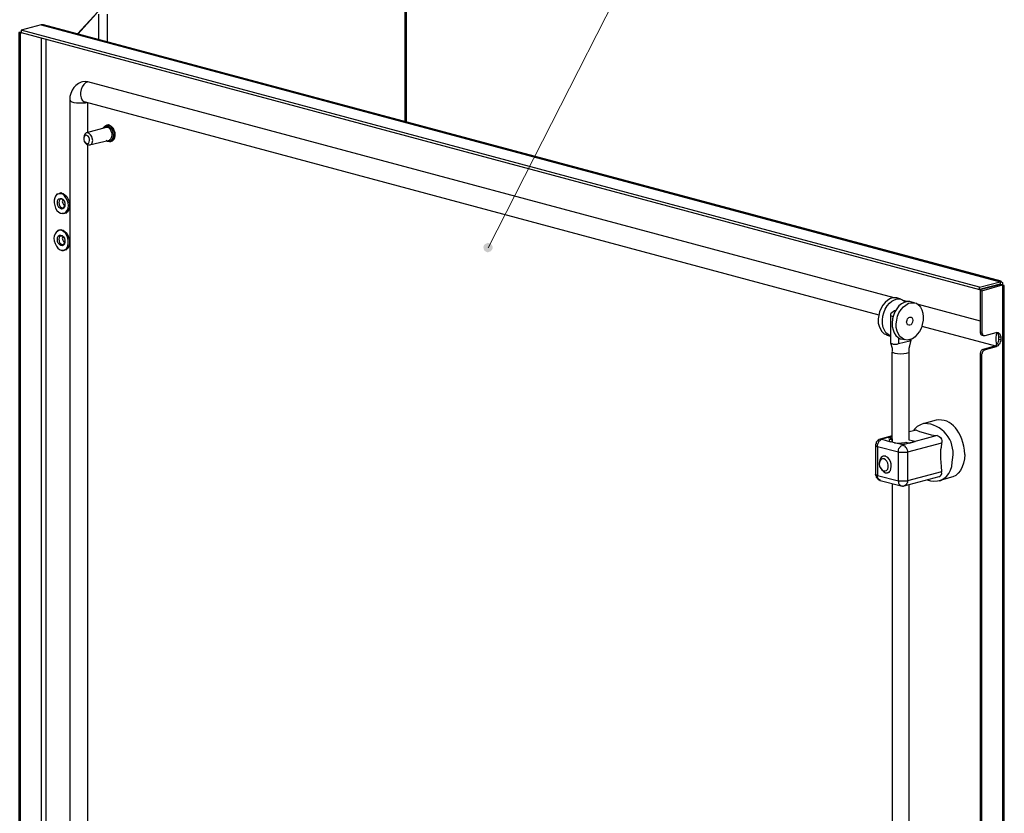
# Model space of a CAD drawing. Units: millimetres. Extents: x 0 to 50.6, y 0 to 11.7.
# Drawn here: x 45.2 to 48.3, y 5.2 to 7.7 of the extents above; entities that cross this region are included whole.
import ezdxf

# ---------------------------------------------------------------- set-up
doc = ezdxf.new("R2010")
doc.units = ezdxf.units.MM
doc.layers.add('PDF _Геометрия', color=7, linetype='Continuous')
doc.layers.add('PDF _Сплошная заливка', color=7, linetype='Continuous')

msp = doc.modelspace()

# ---------------------------------------------------------------- hatches: boundary and pattern name
at = {"layer": 'PDF _Сплошная заливка', "transparency": 33554559}
h = msp.add_hatch(color=256, dxfattribs=at)
h.paths.add_polyline_path([(38.0165, 9.23), (38.0193, 9.2314), (38.0221, 9.2342), (38.0235, 9.237), (38.0248, 9.2397), (38.0262, 9.2425), (38.0248, 9.2467), (38.0248, 9.2495), (38.0221, 9.2522), (38.0207, 9.255), (38.0165, 9.2564), (38.0137, 9.2578), (38.011, 9.2578), (38.0068, 9.2564), (38.004, 9.255), (38.0012, 9.2536), (37.9998, 9.2509), (37.9985, 9.2481), (37.9971, 9.2439), (37.9971, 9.2411), (37.9985, 9.237), (37.9998, 9.2342), (38.0026, 9.2328), (38.0054, 9.23), (38.0096, 9.23), (38.0123, 9.23), (38.0165, 9.23), (38.011, 9.2439)], flags=0)
h.paths.add_polyline_path([(40.1985, 9.43), (40.2026, 9.4286), (40.2054, 9.4286), (40.2096, 9.4286), (40.2123, 9.43), (40.2151, 9.4328), (40.2179, 9.4342), (40.2193, 9.4384), (40.2193, 9.4411), (40.2193, 9.4439), (40.2193, 9.4481), (40.2179, 9.4509), (40.2151, 9.4536), (40.2123, 9.455), (40.2096, 9.4564), (40.2054, 9.4564), (40.2026, 9.4564), (40.1998, 9.455), (40.1971, 9.4536), (40.1943, 9.4509), (40.1929, 9.4481), (40.1915, 9.4453), (40.1915, 9.4411), (40.1929, 9.4384), (40.1943, 9.4356), (40.1957, 9.4328), (40.1985, 9.43), (40.2054, 9.4425)], flags=0)
h.paths.add_polyline_path([(46.6693, 6.9814), (46.6721, 6.98), (46.6762, 6.98), (46.679, 6.9814), (46.6818, 6.9814), (46.6846, 6.9842), (46.6873, 6.987), (46.6887, 6.9897), (46.6901, 6.9925), (46.6901, 6.9967), (46.6887, 6.9995), (46.6873, 7.0022), (46.6846, 7.005), (46.6818, 7.0064), (46.679, 7.0078), (46.6748, 7.0092), (46.6721, 7.0078), (46.6693, 7.0064), (46.6665, 7.005), (46.6637, 7.0022), (46.6623, 6.9995), (46.661, 6.9953), (46.6623, 6.9925), (46.6623, 6.9897), (46.6637, 6.9856), (46.6665, 6.9842), (46.6693, 6.9814), (46.6762, 6.9939)], flags=0)
h.paths.add_polyline_path([(39.4818, 8.7647), (39.486, 8.7675), (39.4887, 8.7689), (39.4901, 8.7717), (39.4915, 8.7745), (39.4929, 8.7786), (39.4915, 8.7814), (39.4915, 8.7842), (39.4887, 8.787), (39.4873, 8.7897), (39.4846, 8.7911), (39.4804, 8.7925), (39.4776, 8.7925), (39.4735, 8.7925), (39.4707, 8.7911), (39.4679, 8.7884), (39.4665, 8.7856), (39.4651, 8.7828), (39.4637, 8.78), (39.4637, 8.7759), (39.4651, 8.7731), (39.4665, 8.7703), (39.4693, 8.7675), (39.4721, 8.7661), (39.4762, 8.7647), (39.479, 8.7647), (39.4818, 8.7647), (39.4776, 8.7786)], flags=0)
h.paths.add_polyline_path([(40.111, 3.7925), (40.1082, 3.7939), (40.104, 3.7939), (40.1012, 3.7925), (40.0985, 3.7911), (40.0957, 3.7897), (40.0929, 3.787), (40.0915, 3.7828), (40.0915, 3.78), (40.0915, 3.7772), (40.0929, 3.7731), (40.0943, 3.7703), (40.0971, 3.7675), (40.0998, 3.7661), (40.1026, 3.7661), (40.1068, 3.7647), (40.1096, 3.7661), (40.1123, 3.7675), (40.1151, 3.7703), (40.1179, 3.7731), (40.1193, 3.7759), (40.1193, 3.7786), (40.1193, 3.7828), (40.1179, 3.7856), (40.1165, 3.7884), (40.1137, 3.7911), (40.111, 3.7925), (40.1054, 3.78)], flags=0)
h.paths.add_polyline_path([(42.3401, 2.98), (42.336, 2.98), (42.3332, 2.9814), (42.329, 2.98), (42.3262, 2.9786), (42.3235, 2.9772), (42.3207, 2.9745), (42.3193, 2.9717), (42.3193, 2.9689), (42.3193, 2.9647), (42.3207, 2.962), (42.3221, 2.9592), (42.3235, 2.9564), (42.3262, 2.9536), (42.3304, 2.9536), (42.3332, 2.9522), (42.3373, 2.9536), (42.3401, 2.955), (42.3429, 2.9564), (42.3443, 2.9592), (42.3471, 2.962), (42.3471, 2.9661), (42.3471, 2.9689), (42.3457, 2.9717), (42.3443, 2.9759), (42.3429, 2.9772), (42.3401, 2.98), (42.3332, 2.9675)], flags=0)
h.paths.add_polyline_path([(40.1679, 5.487), (40.1651, 5.4884), (40.1623, 5.4897), (40.1596, 5.4897), (40.1554, 5.4897), (40.1526, 5.4884), (40.1498, 5.487), (40.1471, 5.4842), (40.1457, 5.4814), (40.1457, 5.4772), (40.1457, 5.4745), (40.1457, 5.4717), (40.1471, 5.4675), (40.1498, 5.4661), (40.1526, 5.4634), (40.1554, 5.462), (40.1596, 5.462), (40.1623, 5.462), (40.1651, 5.4634), (40.1679, 5.4661), (40.1707, 5.4675), (40.1721, 5.4717), (40.1735, 5.4745), (40.1735, 5.4772), (40.1721, 5.4814), (40.1707, 5.4842), (40.1679, 5.487), (40.1596, 5.4759)], flags=0)
h.paths.add_polyline_path([(42.6401, 8.1453), (42.6429, 8.1425), (42.6457, 8.1425), (42.6498, 8.1411), (42.6526, 8.1425), (42.6568, 8.1425), (42.6596, 8.1453), (42.661, 8.1481), (42.6623, 8.1509), (42.6637, 8.1536), (42.6637, 8.1578), (42.6623, 8.1606), (42.661, 8.1634), (42.6596, 8.1661), (42.6568, 8.1675), (42.6526, 8.1689), (42.6498, 8.1703), (42.6471, 8.1689), (42.6429, 8.1675), (42.6401, 8.1661), (42.6387, 8.1634), (42.636, 8.1606), (42.636, 8.1578), (42.636, 8.1536), (42.636, 8.1509), (42.6373, 8.1481), (42.6401, 8.1453), (42.6498, 8.155)], flags=0)

# ---------------------------------------------------------------- linework, layer by layer
at = {"layer": 'PDF _Геометрия', "lineweight": 18}
msp.add_lwpolyline([(47.4179, 8.205), (47.2929, 8.205), (46.6762, 6.9939)], dxfattribs=at)
at = {"layer": 'PDF _Геометрия', "lineweight": 25}
for points in [[(46.4082, 7.9911), (45.4887, 7.7439), (45.4818, 7.7467), (45.4818, 7.7384), (45.479, 7.737), (45.4762, 7.7342), (45.4735, 7.73), (45.4721, 7.7259), (45.4665, 7.7245), (45.404, 7.6564)], [(46.4165, 7.9703), (46.4179, 7.9717), (46.4193, 7.9703), (46.4221, 7.9689), (46.4235, 7.9675), (46.4221, 7.9661), (46.4193, 7.9647), (46.4179, 7.9634), (46.4179, 7.3842)], [(46.4235, 7.3828), (46.4235, 7.9675)], [(45.4054, 7.655), (45.4623, 7.7189)], [(45.4693, 7.7175), (45.4693, 7.6384)], [(45.4957, 7.7175), (45.4957, 7.6314)], [(45.229, 7.662), (45.2221, 7.6606)], [(45.2276, 7.6592), (45.2221, 7.6606), (45.2221, 1.6981), (45.2276, 1.6967)], [(47.8943, 1.03), (45.3068, 1.7231), (45.3054, 1.7217), (45.3026, 1.7203), (45.2985, 1.7189), (45.2943, 1.7161), (45.2915, 1.7134), (45.2276, 1.6967), (45.2276, 7.6592), (45.2304, 7.6592)], [(48.2651, 6.8897), (45.2985, 7.6842), (45.2915, 7.6842), (45.229, 7.6675)], [(45.2915, 7.6842), (48.2623, 6.8884), (48.2637, 6.8897), (48.2665, 6.8884), (48.2693, 6.8856), (48.2693, 6.8814), (48.2693, 6.8786)], [(45.2915, 7.6439), (45.2915, 1.7134)], [(45.3068, 1.7231), (45.3068, 7.6397)], [(45.436, 7.5078), (45.4276, 7.5092), (45.4193, 7.5078), (45.4151, 7.5064), (45.4068, 7.5022), (45.3985, 7.4967), (45.3929, 7.4897), (45.3873, 7.4814), (45.3832, 7.4717), (45.3804, 7.462), (45.3804, 7.4509), (45.3804, 1.8814), (45.3804, 1.8745), (45.3818, 1.862), (45.386, 1.8509), (45.3915, 1.8411), (45.3985, 1.8314), (45.4054, 1.8231), (45.4151, 1.8175), (45.4235, 1.8134), (45.4276, 1.812), (47.1262, 1.3564), (47.9332, 1.1411)], [(47.9332, 6.8384), (45.436, 7.5078), (45.429, 7.505), (45.4235, 7.4995), (45.4179, 7.4925), (45.4151, 7.4842), (45.4137, 7.4745), (45.4137, 7.4661), (45.4151, 7.4578), (45.4179, 7.4509), (45.4235, 7.4467), (45.4276, 7.4453), (47.886, 6.7856)], [(45.3804, 7.4509), (45.3818, 7.4481), (45.386, 7.4453), (45.3929, 7.4439), (45.4012, 7.4425), (45.411, 7.4425), (45.4193, 7.4425), (45.429, 7.4425), (45.4318, 7.4439)], [(45.436, 7.3509), (45.436, 7.4425)], [(45.4415, 7.312), (45.5026, 7.3272), (45.504, 7.3286), (45.5068, 7.3314), (45.5096, 7.3356), (45.511, 7.3411), (45.511, 7.3481), (45.5082, 7.355), (45.5054, 7.3606), (45.5012, 7.3647), (45.4957, 7.3661), (45.4929, 7.3661), (45.4318, 7.3495)], [(45.4832, 7.3634), (45.4832, 7.3647), (45.4873, 7.3689), (45.4929, 7.3703), (45.4985, 7.3703), (45.5026, 7.3675), (45.5082, 7.362), (45.5123, 7.3564), (45.5137, 7.3495), (45.5151, 7.3411), (45.5137, 7.3342), (45.511, 7.3286), (45.5068, 7.3245), (45.5026, 7.3231), (45.4971, 7.3231), (45.4929, 7.3259)], [(45.5026, 7.3231), (45.5068, 7.3231), (45.5123, 7.3245), (45.5165, 7.3286), (45.5193, 7.3342), (45.5207, 7.3411), (45.5207, 7.3495), (45.5179, 7.3564), (45.5151, 7.3634), (45.5096, 7.3689), (45.5054, 7.3717), (45.4998, 7.3745), (45.4943, 7.3731), (45.4887, 7.3703)], [(45.5096, 7.3231), (45.504, 7.3231), (45.5082, 7.3245), (45.5123, 7.3259), (45.5151, 7.33), (45.5179, 7.3356), (45.5193, 7.3425), (45.5193, 7.3495), (45.5165, 7.3578), (45.5123, 7.3634), (45.5082, 7.3689), (45.5026, 7.3717), (45.4971, 7.3717), (45.4957, 7.3717), (45.4915, 7.3703), (45.4957, 7.3731)], [(45.4262, 7.3231), (45.4262, 7.3203), (45.429, 7.3175), (45.4332, 7.3134), (45.4387, 7.312), (45.4429, 7.312), (45.4471, 7.3147), (45.4498, 7.3189), (45.4512, 7.3259), (45.4498, 7.3328), (45.4485, 7.3384), (45.4443, 7.3439), (45.4401, 7.3481), (45.436, 7.3495), (45.4304, 7.3495), (45.4276, 7.3467), (45.4248, 7.3411), (45.4235, 7.3356), (45.4235, 7.3342), (45.4235, 7.3314)], [(45.436, 1.9397), (45.436, 7.312)], [(45.3401, 7.1578), (45.3415, 7.1592), (45.3471, 7.162), (45.3526, 7.1634), (45.3596, 7.162), (45.3651, 7.1578), (45.3707, 7.1522), (45.3748, 7.1439), (45.3776, 7.1356), (45.379, 7.1272), (45.379, 7.1189), (45.3762, 7.1106), (45.3735, 7.105), (45.3679, 7.1009), (45.3623, 7.0995), (45.3554, 7.0995)], [(45.354, 7.1634), (45.3526, 7.1634), (45.3457, 7.1606)], [(45.3623, 7.1384), (45.3596, 7.1425), (45.3554, 7.1439), (45.3512, 7.1439), (45.3485, 7.1425), (45.3471, 7.1384), (45.3457, 7.1342), (45.3471, 7.1286), (45.3485, 7.1231), (45.3512, 7.1203), (45.3554, 7.1175), (45.3596, 7.1175), (45.3623, 7.1203), (45.3651, 7.1231), (45.3651, 7.1272)], [(45.3471, 7.162), (45.3498, 7.1634)], [(45.3582, 7.1425), (45.3582, 7.1411), (45.3568, 7.137), (45.3582, 7.1314), (45.361, 7.1272), (45.3637, 7.1231)], [(45.3554, 7.0995), (45.3554, 7.0995)], [(45.361, 7.0995), (45.3693, 7.1022), (45.3707, 7.1022)], [(45.3665, 7.1009), (45.3637, 7.1009)], [(45.3401, 7.0439), (45.3415, 7.0453), (45.3471, 7.0495), (45.3526, 7.0495), (45.3596, 7.0481), (45.3651, 7.0439), (45.3707, 7.0384), (45.3748, 7.03), (45.3776, 7.0217), (45.379, 7.0134), (45.379, 7.005), (45.3762, 6.9967), (45.3735, 6.9911), (45.3679, 6.987), (45.3623, 6.9856), (45.3554, 6.9856)], [(45.354, 7.0495), (45.3526, 7.0495), (45.3457, 7.0467)], [(45.3471, 7.0481), (45.3498, 7.0495)], [(45.3623, 7.0245), (45.3596, 7.0286), (45.3554, 7.03), (45.3512, 7.03), (45.3485, 7.0286), (45.3471, 7.0245), (45.3457, 7.0203), (45.3471, 7.0147), (45.3485, 7.0092), (45.3512, 7.0064), (45.3554, 7.0036), (45.3596, 7.0036), (45.3623, 7.0064), (45.3651, 7.0092), (45.3651, 7.0147)], [(45.3582, 7.0286), (45.3582, 7.0272), (45.3568, 7.0231), (45.3582, 7.0175), (45.361, 7.0134), (45.3637, 7.0092)], [(45.3554, 6.9856), (45.3554, 6.9856)], [(45.361, 6.9856), (45.3693, 6.9884), (45.3707, 6.9884)], [(45.3665, 6.987), (45.3637, 6.987)], [(48.1985, 6.8717), (48.2623, 6.8884), (48.2623, 6.8814), (48.1985, 6.8647)], [(48.1998, 6.8634), (48.1998, 6.7328)], [(48.2498, 6.8786), (48.254, 6.8772)], [(48.2637, 6.8786), (48.2637, 6.88), (48.2637, 6.8814), (48.2623, 6.8814)], [(48.2721, 6.8772), (48.2693, 6.8786), (48.2665, 6.8786)], [(48.2735, 6.8772), (48.2748, 6.8772), (48.2721, 6.8772), (48.2693, 6.8786), (48.2693, 0.9161)], [(48.2748, 0.9245), (48.2748, 6.8772)], [(47.954, 6.8342), (47.9415, 6.8384), (47.9387, 6.8384), (47.9304, 6.8384), (47.9221, 6.837), (47.9137, 6.8314), (47.9054, 6.8245), (47.8985, 6.8161), (47.8929, 6.8064), (47.8887, 6.7953), (47.886, 6.7842), (47.8846, 6.7731), (47.8846, 6.7606), (47.8873, 6.7509), (47.8915, 6.7411), (47.8957, 6.7342), (47.9026, 6.7272), (47.9096, 6.7245), (47.911, 6.7231), (47.9221, 6.7203), (47.9151, 6.7245), (47.9082, 6.73), (47.904, 6.7384), (47.8998, 6.7467), (47.8971, 6.7578), (47.8971, 6.7689), (47.8985, 6.7814), (47.9012, 6.7925), (47.9054, 6.8036), (47.9123, 6.8134), (47.9193, 6.8217), (47.9262, 6.8286), (47.9346, 6.8328), (47.9429, 6.8356), (47.9512, 6.8356), (47.9596, 6.8328), (47.9665, 6.8272), (47.9679, 6.8259)], [(48.2054, 6.8606), (48.2054, 6.7314), (48.2054, 6.7286), (48.2068, 6.7272), (48.2068, 6.7245), (48.2082, 6.7231), (48.2096, 6.7217), (48.211, 6.7217), (48.2137, 6.7217), (48.2151, 6.7217), (48.2498, 6.7314), (48.2526, 6.7314), (48.2554, 6.7314), (48.2568, 6.73), (48.2596, 6.7286), (48.261, 6.7259), (48.2623, 6.7231), (48.2637, 6.7189), (48.2637, 6.7161), (48.2637, 6.7092), (48.2637, 6.705), (48.2623, 6.7022), (48.261, 6.6981), (48.2596, 6.6953), (48.2568, 6.6925), (48.2554, 6.6897), (48.2526, 6.6884), (48.2498, 6.687), (48.2151, 6.6772), (48.2096, 6.6786), (48.2082, 6.6786), (48.2054, 6.6772), (48.204, 6.6759), (48.2026, 6.6731), (48.2012, 6.6717), (48.2012, 6.6689), (48.1998, 6.6661), (48.1998, 6.6634), (48.2054, 6.662)], [(47.9971, 6.8231), (47.9846, 6.8259), (47.9818, 6.8272), (47.9735, 6.8272), (47.9651, 6.8245), (47.9568, 6.8203), (47.9485, 6.8134), (47.9415, 6.805), (47.936, 6.7953), (47.9318, 6.7842), (47.929, 6.7731), (47.9276, 6.7606), (47.9276, 6.7495), (47.9304, 6.7397), (47.9332, 6.73), (47.9387, 6.7217), (47.9457, 6.7161), (47.9526, 6.712), (47.954, 6.712), (47.9665, 6.7092)], [(47.961, 6.8314), (47.9762, 6.8272)], [(48.004, 6.8203), (48.1998, 6.7675)], [(47.9387, 6.7995), (47.9346, 6.7981), (47.9304, 6.7953), (47.9262, 6.7925), (47.9235, 6.7897), (47.9221, 6.787), (47.9221, 6.7842), (47.9248, 6.7828), (47.9276, 6.7814), (47.9304, 6.7814)], [(47.9221, 6.787), (47.9221, 6.6995), (47.9276, 6.6828), (47.9276, 6.6772), (47.9276, 6.6731)], [(48.0193, 6.7509), (48.2471, 6.6897)], [(47.9346, 6.3897), (47.9387, 6.3897), (47.9429, 6.3884), (47.9485, 6.3884), (47.9526, 6.3884), (47.9568, 6.3897), (47.961, 6.3897), (47.9651, 6.3897), (47.9693, 6.3911), (47.9804, 6.3884), (47.9985, 6.3939), (47.9804, 6.3981), (47.9804, 6.6717), (47.9804, 6.6828), (47.9818, 6.6897), (47.986, 6.7078), (47.986, 6.7106)], [(47.9471, 6.7147), (47.9471, 6.6967)], [(48.2054, 6.7314), (48.1998, 6.7328), (48.1998, 6.7314), (48.2012, 6.7286), (48.2012, 6.7272), (48.2026, 6.7245), (48.204, 6.7245), (48.2054, 6.7231), (48.211, 6.7217)], [(48.2443, 6.6884), (48.2471, 6.6897), (48.2498, 6.6911), (48.2512, 6.6939), (48.254, 6.6967), (48.2554, 6.6995), (48.2568, 6.7036), (48.2582, 6.7064), (48.2582, 6.7106), (48.2637, 6.7092)], [(48.2526, 6.7314), (48.2498, 6.7245), (48.2485, 6.7147), (48.2485, 6.7064), (48.2498, 6.6981), (48.2526, 6.6939)], [(48.2637, 6.7161), (48.2582, 6.7175), (48.2582, 6.7203), (48.2568, 6.7245), (48.2554, 6.7272), (48.254, 6.73), (48.2512, 6.7314)], [(48.2582, 6.7106), (48.2582, 6.7175)], [(47.9221, 6.6995), (47.9235, 6.6981), (47.9262, 6.6967), (47.9304, 6.6953), (47.9373, 6.6953), (47.9429, 6.6953), (47.9471, 6.6967), (47.9818, 6.705), (47.9846, 6.7064), (47.986, 6.7078)], [(47.9818, 6.7092), (47.9818, 6.705)], [(48.2498, 6.687), (48.2443, 6.6884), (48.2096, 6.6786)], [(47.9804, 6.4245), (47.9985, 6.4286), (47.9998, 6.43), (48.0026, 6.4286), (48.0123, 6.4245), (48.0304, 6.4189), (48.0485, 6.4147), (48.0554, 6.4134), (48.0665, 6.412), (47.961, 6.3828), (47.9346, 6.3897), (47.9276, 6.3911), (47.9221, 6.3925), (47.9207, 6.3939), (47.9193, 6.3953), (47.9179, 6.3967), (47.9193, 6.3981), (47.9193, 6.3995), (47.9221, 6.4009), (47.9248, 6.4009), (47.9276, 6.4022), (47.9276, 6.3911), (47.9276, 6.6717), (47.9304, 6.6689), (47.936, 6.6675), (47.9443, 6.6661), (47.954, 6.6647), (47.9637, 6.6661), (47.9721, 6.6675), (47.979, 6.6689), (47.9804, 6.6717), (47.9804, 6.6731)], [(48.1998, 6.6634), (48.1998, 1.0995)], [(48.2054, 1.0981), (48.2054, 6.662), (48.2054, 6.6647), (48.2068, 6.6675), (48.2068, 6.6689), (48.2082, 6.6717), (48.2096, 6.6745), (48.211, 6.6759), (48.2137, 6.6772), (48.2151, 6.6772)], [(48.0637, 6.4592), (48.0262, 6.4495)], [(47.9276, 6.4106), (47.8901, 6.4009), (47.8873, 6.3995), (47.8846, 6.3981), (47.8818, 6.3953), (47.8804, 6.3939), (47.8776, 6.3911), (47.8776, 6.387), (47.8762, 6.3842), (47.8762, 6.3814), (47.8762, 6.2925), (47.8762, 6.2897), (47.8776, 6.287), (47.8776, 6.2828), (47.8804, 6.2814), (47.8818, 6.2786), (47.8846, 6.2759), (47.8873, 6.2745), (47.8901, 6.2731), (47.9554, 6.2564), (47.9568, 6.2564), (47.9582, 6.2564), (47.9596, 6.255), (47.961, 6.255), (47.9623, 6.255), (47.9637, 6.2564), (47.9651, 6.2564), (48.0735, 6.2856), (48.0748, 6.2856), (48.0776, 6.287), (48.0804, 6.2911), (48.0818, 6.2939), (48.0804, 6.2995)], [(48.0665, 6.412), (48.0735, 6.4092), (48.0776, 6.4064), (48.0804, 6.4009), (48.0818, 6.3967), (48.0818, 6.3911), (48.0804, 6.3884), (48.079, 6.3745), (48.0776, 6.3675), (48.0776, 6.3411), (48.079, 6.3161), (48.0804, 6.3009), (48.0804, 6.2995), (47.9748, 6.2717), (47.9721, 6.2703), (47.9679, 6.2703), (47.9651, 6.2703), (47.961, 6.2703), (47.9568, 6.2703), (47.9526, 6.2703), (47.9498, 6.2703), (47.9471, 6.2717), (47.9471, 6.3606), (47.8818, 6.3772), (47.8818, 6.3814), (47.8832, 6.3856), (47.8846, 6.3884), (47.886, 6.3925), (47.8873, 6.3953), (47.8901, 6.3967), (47.8929, 6.3995), (47.8957, 6.4009), (47.9221, 6.3925)], [(47.9276, 6.4022), (47.9165, 6.405), (47.9276, 6.4092), (47.8957, 6.4009), (47.8929, 6.4009), (47.8901, 6.4009)], [(48.0026, 6.4286), (47.9804, 6.4231)], [(47.8762, 6.3814), (47.8762, 6.38), (47.8776, 6.3786), (47.879, 6.3786), (47.8818, 6.3772), (47.8818, 6.2884), (47.9471, 6.2717), (47.9471, 6.2675), (47.9471, 6.2647), (47.9485, 6.262), (47.9512, 6.2592), (47.9526, 6.2578), (47.9554, 6.2564)], [(48.0804, 6.3884), (47.9748, 6.3606), (47.9748, 6.2717), (47.9748, 6.2675), (47.9735, 6.2647), (47.9721, 6.262), (47.9707, 6.2592), (47.9679, 6.2578), (47.9665, 6.2564), (47.9651, 6.2564)], [(47.8915, 6.3106), (47.8929, 6.3092), (47.8971, 6.3036), (47.9012, 6.2995), (47.9068, 6.2967), (47.9123, 6.2967), (47.9179, 6.2995), (47.9221, 6.3036), (47.9235, 6.3092), (47.9248, 6.3161), (47.9248, 6.3245), (47.9221, 6.3314), (47.9179, 6.3384), (47.9137, 6.3439), (47.9082, 6.3467), (47.9026, 6.3481), (47.8971, 6.3467), (47.8929, 6.3439), (47.8901, 6.3384), (47.8887, 6.3314), (47.8873, 6.3272), (47.8873, 6.3245)], [(47.9068, 6.3495), (47.8998, 6.3481)], [(47.8901, 6.2731), (47.8901, 6.2745), (47.8873, 6.2745), (47.886, 6.2772), (47.8846, 6.2786), (47.8832, 6.2814), (47.8818, 6.2856), (47.8818, 6.2884), (47.879, 6.2897), (47.8776, 6.2911), (47.8762, 6.2911), (47.8762, 6.2925)], [(47.9137, 6.2967), (47.9207, 6.2995)], [(47.9276, 6.2634), (47.9276, 5.1161)], [(47.9804, 5.1161), (47.9804, 6.2606)], [(48.036, 6.2745), (48.0457, 6.2717), (48.0568, 6.2703), (48.0679, 6.2717), (48.0735, 6.2731)]]:
    msp.add_lwpolyline(points, dxfattribs=at)
for points in [[(48.1985, 6.8647), (48.1985, 6.8717), (45.229, 7.6675), (45.229, 7.6606)], [(45.4235, 7.3286), (45.4248, 7.3231), (45.4276, 7.3189), (45.4318, 7.3175), (45.4346, 7.3161), (45.4387, 7.3175), (45.4401, 7.3217), (45.4415, 7.3259), (45.4415, 7.33), (45.4401, 7.3356), (45.4373, 7.3397), (45.4332, 7.3411), (45.4304, 7.3425), (45.4262, 7.3411), (45.4248, 7.3384), (45.4235, 7.3328)], [(45.3762, 7.1245), (45.3748, 7.1328), (45.3721, 7.1411), (45.3679, 7.1481), (45.3637, 7.155), (45.3582, 7.1592), (45.3512, 7.1606), (45.3457, 7.1606), (45.3401, 7.1592), (45.336, 7.1536), (45.3332, 7.1481), (45.3318, 7.1411), (45.3318, 7.1328), (45.3332, 7.1245), (45.336, 7.1161), (45.3401, 7.1092), (45.3457, 7.1036), (45.3512, 7.1009), (45.3582, 7.0995), (45.3637, 7.1009), (45.3679, 7.1036), (45.3721, 7.1092), (45.3748, 7.1161)], [(45.3651, 7.1272), (45.3651, 7.1217), (45.3623, 7.1175), (45.3582, 7.1147), (45.354, 7.1134), (45.3498, 7.1161), (45.3457, 7.1189), (45.3429, 7.1245), (45.3415, 7.13), (45.3415, 7.137), (45.3429, 7.1425), (45.3457, 7.1453), (45.3498, 7.1467), (45.354, 7.1467), (45.3582, 7.1439), (45.3623, 7.1397), (45.3651, 7.1328)], [(45.3304, 7.0231), (45.3318, 7.0147), (45.3346, 7.0064), (45.3387, 6.9981), (45.3429, 6.9925), (45.3485, 6.9884), (45.3554, 6.9856), (45.361, 6.9856), (45.3665, 6.9884), (45.3707, 6.9925), (45.3735, 6.9995), (45.3748, 7.0064), (45.3748, 7.0147), (45.3735, 7.0231), (45.3707, 7.0314), (45.3665, 7.0384), (45.361, 7.0439), (45.3554, 7.0467), (45.3485, 7.0481), (45.3429, 7.0467), (45.3387, 7.0425), (45.3346, 7.037), (45.3318, 7.03)], [(45.3415, 7.0203), (45.3415, 7.0259), (45.3443, 7.03), (45.3485, 7.0328), (45.3526, 7.0328), (45.3568, 7.0314), (45.361, 7.0272), (45.3637, 7.0231), (45.3651, 7.0161), (45.3651, 7.0106), (45.3637, 7.005), (45.361, 7.0022), (45.3568, 6.9995), (45.3526, 7.0009), (45.3485, 7.0036), (45.3443, 7.0078), (45.3415, 7.0134)], [(48.1998, 6.8634), (48.2054, 6.8606), (48.2693, 6.8786), (48.2637, 6.88)], [(47.9818, 6.7092), (47.9735, 6.7078), (47.9651, 6.7092), (47.9582, 6.7134), (47.9512, 6.7189), (47.9471, 6.7259), (47.9429, 6.7356), (47.9401, 6.7467), (47.9401, 6.7578), (47.9415, 6.7689), (47.9443, 6.7814), (47.9485, 6.7925), (47.9554, 6.8022), (47.9623, 6.8106), (47.9693, 6.8161), (47.9776, 6.8217), (47.986, 6.8231), (47.9943, 6.8231), (48.0026, 6.8217), (48.0096, 6.8161), (48.0151, 6.8092), (48.0193, 6.8009), (48.0221, 6.7911), (48.0235, 6.78), (48.0235, 6.7689), (48.0207, 6.7564), (48.0179, 6.7453), (48.0123, 6.7342), (48.0054, 6.7259), (47.9985, 6.7175), (47.9901, 6.712)], [(47.9818, 6.7536), (47.979, 6.7536), (47.9748, 6.755), (47.9735, 6.7592), (47.9721, 6.7634), (47.9735, 6.7689), (47.9748, 6.7731), (47.979, 6.7772), (47.9818, 6.7786), (47.986, 6.7786), (47.9887, 6.7772), (47.9901, 6.7731), (47.9915, 6.7689), (47.9901, 6.7634), (47.9887, 6.7592), (47.986, 6.755)], [(47.9748, 6.3606), (47.9721, 6.3592), (47.9679, 6.3592), (47.9651, 6.3592), (47.961, 6.3592), (47.9568, 6.3592), (47.9526, 6.3592), (47.9498, 6.3592), (47.9471, 6.3606), (47.9471, 6.3634), (47.9471, 6.3675), (47.9485, 6.3717), (47.9512, 6.3745), (47.9526, 6.3772), (47.9554, 6.38), (47.9582, 6.3814), (47.961, 6.3828), (47.9637, 6.3814), (47.9665, 6.38), (47.9679, 6.3772), (47.9707, 6.3745), (47.9721, 6.3717), (47.9735, 6.3675), (47.9748, 6.3634)], [(47.8873, 6.3231), (47.8887, 6.3161), (47.8929, 6.3092), (47.8957, 6.305), (47.9012, 6.3022), (47.9054, 6.3022), (47.9096, 6.3036), (47.9137, 6.3078), (47.9151, 6.3134), (47.9151, 6.3203), (47.9137, 6.3259), (47.911, 6.3328), (47.9068, 6.337), (47.9026, 6.3397), (47.8971, 6.3397), (47.8929, 6.3384), (47.8901, 6.3342), (47.8887, 6.3286)]]:
    msp.add_lwpolyline(points, close=True, dxfattribs=at)
msp.add_lwpolyline([(48.1526, 6.3536), (48.1512, 6.3397), (48.1485, 6.3259), (48.1443, 6.3147), (48.1387, 6.3036), (48.1318, 6.2953), (48.1248, 6.2884), (48.1151, 6.2842), (48.111, 6.2828), (48.0735, 6.2717), (48.0776, 6.2731), (48.0873, 6.2786), (48.0957, 6.2856), (48.1026, 6.2939), (48.1082, 6.305), (48.1123, 6.3161), (48.1137, 6.33), (48.1151, 6.3439, 0.44795), (48.0276, 6.4495), (48.0248, 6.4495), (48.0151, 6.4453), (48.0054, 6.4397), (47.9971, 6.4314), (47.9943, 6.4286)], format="xyb", dxfattribs=at)
msp.add_ellipse((48.0536, 6.3005), major_axis=(0.0333, 0.1585), ratio=0.59334, start_param=5.175722, end_param=6.52161, dxfattribs=at)

doc.saveas('drawing.dxf')
